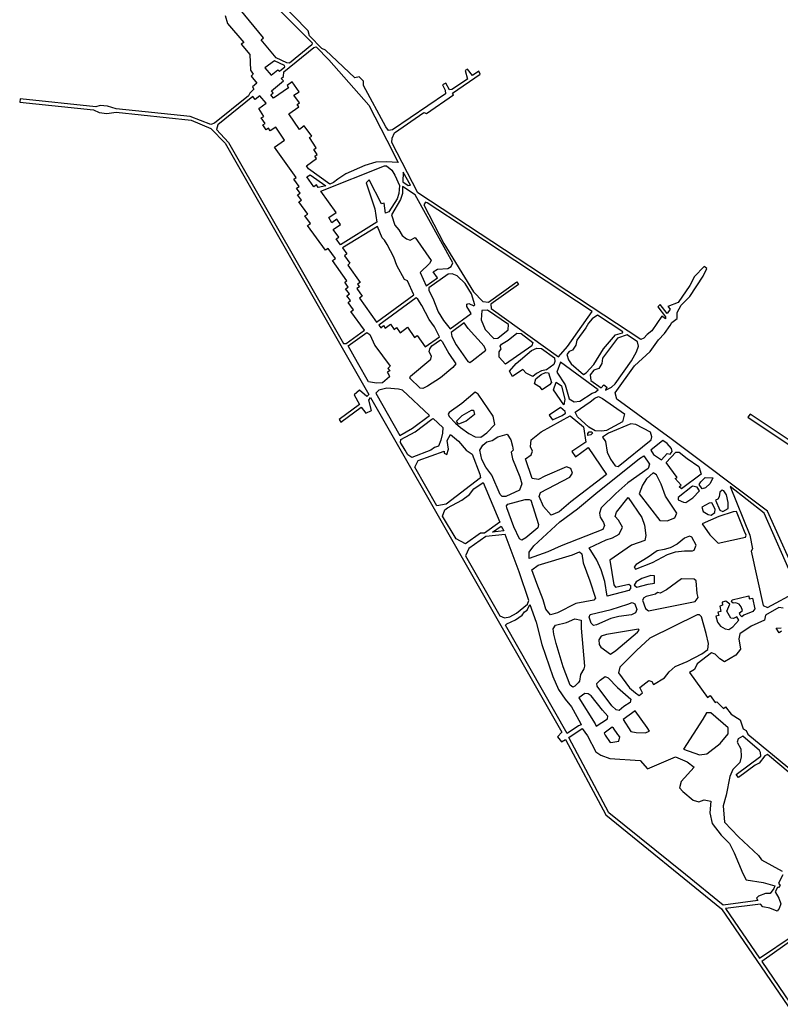
# Model space of a CAD drawing. Extents: x -1326 to 1969, y -3806 to 1016.
# Drawn here: x -863 to 625, y -2136 to -210 of the extents above; entities that cross this region are included whole.
import ezdxf

# ---------------------------------------------------------------- set-up
doc = ezdxf.new("R2010")
doc.units = 0

msp = doc.modelspace()

# ---------------------------------------------------------------- linework, layer by layer
at = {"layer": 'T06SSILL', "color": 8}
for points in [[(-396.274, -150.108, 4632.28), (-291.168, -256.006, 4632.28), (-291.847, -259.439, 4632.28), (-335.815, -295.269, 4632.28), (-341.006, -294.778, 4632.28), (-361.473, -284.812, 4632.28), (-390.997, -249.767, 4632.28), (-386.362, -246.218, 4632.28), (-431.857, -190.537, 4632.28), (-427.051, -186.459, 4632.28), (-434.938, -177.547, 4632.28)], [(-122.65, -489.725, 4632.28), (-146.749, -488.313, 4632.28), (-166.612, -489.157, 4632.28), (-188.195, -495.376, 4632.28), (-225.616, -512.169, 4632.28), (-241.283, -522.038, 4632.28), (-249.321, -529.128, 4632.28), (-256.862, -531.995, 4632.28), (-298.307, -501.957, 4632.28), (-302.304, -496.183, 4632.28), (-282.622, -482.153, 4632.28), (-286.259, -477.607, 4632.28), (-281.359, -474.32, 4632.28), (-288.112, -464.257, 4632.28), (-283.3, -460.882, 4632.28), (-296.629, -440.932, 4632.28), (-292.077, -438.086, 4632.28), (-307.078, -417.884, 4632.28), (-315.82, -424.979, 4632.28), (-336.87, -394.709, 4632.28), (-317.098, -380.942, 4632.28), (-320.822, -376.485, 4632.28), (-315.922, -373.285, 4632.28), (-326.757, -357.801, 4632.28), (-316.34, -351.397, 4632.28), (-330.632, -331.981, 4632.28), (-340.254, -338.906, 4632.28), (-337.317, -343.985, 4632.28), (-366.541, -363.709, 4632.28), (-371.862, -357.153, 4632.28), (-367.229, -353.515, 4632.28), (-370.686, -349.496, 4632.28), (-347.525, -330.078, 4632.28), (-351.692, -325.185, 4632.28), (-347.148, -321.284, 4632.28), (-346.508, -312.312, 4632.28), (-287.939, -265.126, 4632.28), (-283.112, -263.861, 4632.28), (-258.316, -289.269, 4632.28), (-180.587, -377.866, 4632.28), (-145.291, -445.751, 4632.28)], [(-344.555, -302.628, 4632.28), (-345.012, -300.081, 4632.28), (-365.124, -290.641, 4632.28), (-383.485, -304.925, 4632.28), (-371.341, -318.994, 4632.28), (-358.581, -308.265, 4632.28), (-355.396, -311.144, 4632.28)], [(-475.451, -415.91, 4632.28), (-478.111, -425.16, 4632.28), (-454.986, -450.492, 4632.28), (-230.125, -843.995, 4632.28), (-224.587, -843.956, 4632.28), (-188.905, -817.329, 4632.28), (-215.799, -781.298, 4632.28), (-210.461, -777.831, 4632.28), (-221.026, -763.224, 4632.28), (-216.127, -759.849, 4632.28), (-223.403, -750.317, 4632.28), (-218.417, -746.765, 4632.28), (-225.697, -736.707, 4632.28), (-220.798, -733.331, 4632.28), (-227.546, -723.972, 4632.28), (-223.347, -720.953, 4632.28), (-251.233, -681.324, 4632.28), (-245.721, -677.593, 4632.28), (-259.752, -657.823, 4632.28), (-265.001, -661.465, 4632.28), (-300.334, -613.01, 4632.28), (-294.472, -609.012, 4632.28), (-305.568, -593.969, 4632.28), (-299.963, -590.94, 4632.28), (-317.368, -566.447, 4632.28), (-312.116, -563.157, 4632.28), (-319.663, -552.748, 4632.28), (-314.935, -549.901, 4632.28), (-321.776, -539.839, 4632.28), (-316.698, -536.814, 4632.28), (-327.176, -522.206, 4632.28), (-322.451, -519.008, 4632.28), (-364.983, -459.614, 4632.28), (-345.472, -446.289, 4632.28), (-362.535, -420.474, 4632.28), (-373.297, -427.759, 4632.28), (-376.498, -422.683, 4632.28), (-381.221, -426.057, 4632.28), (-387.884, -416.346, 4632.28), (-383.334, -413.236, 4632.28), (-390.706, -402.651, 4632.28), (-385.713, -400.066, 4632.28), (-395.672, -384.224, 4632.28), (-381.15, -374.011, 4632.28), (-393.387, -359.239, 4632.28), (-402.917, -366.692, 4632.28), (-407.003, -360.83, 4632.28)], [(-235.712, -650.796, 4632.28), (-244.499, -639.077, 4632.28), (-239.336, -635.7, 4632.28), (-249.901, -621.093, 4632.28), (-235.644, -610.705, 4632.28), (-242.836, -600.822, 4632.28), (-252.459, -607.572, 4632.28), (-258.86, -597.419, 4632.28), (-244.513, -587.383, 4632.28), (-274.171, -545.92, 4632.28), (-149.858, -496.159, 4632.28), (-145.464, -495.952, 4632.28), (-135.377, -505.024, 4632.28), (-129.333, -514.301, 4632.28), (-120.485, -534.634, 4632.28), (-121.779, -550.556, 4632.28), (-124.696, -560.775, 4632.28), (-141.044, -586.211, 4632.28), (-147.531, -588.894, 4632.28), (-150.486, -568.958, 4632.28), (-155.396, -570.839, 4632.28), (-179.905, -523.89, 4632.28), (-185.758, -529.206, 4632.28), (-168.778, -580.605, 4632.28), (-164.637, -606.686, 4632.28)], [(-264.751, -535.216, 4632.28), (-279.145, -538.746, 4632.28), (-282.961, -533.674, 4632.28), (-287.947, -537.226, 4632.28), (-301.711, -517.806, 4632.28), (-294.794, -513.801, 4632.28)], [(-113.108, -508.735, 4632.28), (-113.765, -527.641, 4632.28), (-103.34, -534.953, 4632.28), (-99.128, -533.78, 4632.28)], [(-114.491, -536.966, 4632.28), (-114.394, -550.68, 4632.28), (-118.443, -562.313, 4632.28), (-135.729, -591.888, 4632.28), (-129.165, -612.589, 4632.28), (-121.716, -621.592, 4632.28), (-114.957, -632.534, 4632.28), (-106.824, -638.894, 4632.28), (-99.506, -641.831, 4632.28), (-89.521, -636.574, 4632.28), (-58.433, -681.367, 4632.28), (-61.818, -687.545, 4632.28), (-80.16, -704.642, 4632.28), (-68.019, -730.667, 4632.28), (-46.237, -715.304, 4632.28), (-54.495, -703.669, 4632.28), (-45.917, -698.334, 4632.28), (-25.529, -697.134, 4632.28), (-19.581, -692.872, 4632.28), (-15.935, -686.253, 4632.28), (-89.586, -552.79, 4632.28)], [(-66.266, -568.45, 4632.28), (-69.438, -567.417, 4632.28), (-72.741, -572.804, 4632.28), (-33.351, -647.869, 4632.28), (24.552, -742.496, 4632.28), (42.537, -761.886, 4632.28), (53.533, -762.863, 4632.28), (109.254, -723.083, 4632.28), (112.719, -728.157, 4632.28), (58.572, -766.784, 4632.28), (58.722, -775.575, 4632.28), (190.912, -869.94, 4632.28), (208, -849.598, 4632.28), (256.838, -781.382, 4632.28), (15.17, -621.766, 4632.28)], [(-231.889, -656.923, 4632.28), (-223.366, -668.643, 4632.28), (-227.998, -672.456, 4632.28), (-217.258, -686.886, 4632.28), (-221.541, -690.521, 4632.28), (-197.475, -724.462, 4632.28), (-202.375, -727.838, 4632.28), (-198.821, -733, 4632.28), (-203.72, -736.463, 4632.28), (-193.417, -751.248, 4632.28), (-198.667, -754.802, 4632.28), (-165.276, -802.128, 4632.28), (-92.157, -748.509, 4632.28), (-104.921, -721.434, 4632.28), (-110.394, -718.307, 4632.28), (-125.532, -691.073, 4632.28), (-131.272, -675.113, 4632.28), (-144.283, -650.412, 4632.28), (-149.883, -641.748, 4632.28), (-154.133, -637.383, 4632.28), (-163.614, -614.591, 4632.28)], [(19.932, -785.256, 4632.28), (11.571, -771.6, 4632.28), (11.275, -767.031, 4632.28), (15.485, -765.594, 4632.28), (24.834, -769.836, 4632.28), (27.11, -768.413, 4632.28), (20.802, -746.743, 4632.28), (8.262, -726.435, 4632.28), (-7.407, -711.161, 4632.28), (-17.194, -707.186, 4632.28), (-25.365, -707.859, 4632.28), (-62.713, -735.113, 4632.28), (-62.851, -740.389, 4632.28), (-55.099, -755.017, 4632.28), (-44.709, -782.021, 4632.28), (-34.305, -798.739, 4632.28), (-21.003, -814.91, 4632.28)], [(-70.339, -850.074, 4632.28), (-41.903, -830.707, 4632.28), (-51.627, -810.819, 4632.28), (-62.099, -796.914, 4632.28), (-76.361, -769.409, 4632.28), (-84.537, -756.983, 4632.28), (-87.634, -754.192, 4632.28), (-161.103, -807.813, 4632.28), (-157.108, -813.411, 4632.28), (-151.514, -808.8, 4632.28), (-148.314, -813.701, 4632.28), (-138.258, -805.981, 4632.28), (-130.975, -816.391, 4632.28), (-126.166, -812.665, 4632.28), (-119.147, -823.077, 4632.28), (-104.547, -811.545, 4632.28), (-90.952, -831.845, 4632.28), (-85.53, -827.763, 4632.28)], [(51.62, -778.35, 4632.28), (40.46, -779.045, 4632.28), (39.271, -797.34, 4632.28), (47.052, -816.098, 4632.28), (64.409, -833.735, 4632.28), (72.055, -833.417, 4632.28), (91.895, -816.924, 4632.28), (92.614, -806.721, 4632.28)], [(266.998, -788.431, 4632.28), (256.584, -795.186, 4632.28), (249.175, -804.206, 4632.28), (244.051, -813.21, 4632.28), (226.464, -837.423, 4632.28), (224.421, -846.933, 4632.28), (218.251, -857.087, 4632.28), (211.849, -859.33, 4632.28), (206.88, -865.255, 4632.28), (210.03, -875.607, 4632.28), (215.45, -883.657, 4632.28), (239.687, -904.585, 4632.28), (244.762, -901.209, 4632.28), (259.502, -884.576, 4632.28), (278.805, -854.196, 4632.28), (301.91, -826.955, 4632.28), (316.037, -823.162, 4632.28), (316.287, -821.226, 4632.28)], [(5.906, -803.466, 4632.28), (-19.37, -822.107, 4632.28), (-18.173, -829.747, 4632.28), (-9.616, -846.215, 4632.28), (13.562, -879.02, 4632.28), (17.267, -880.752, 4632.28), (21.818, -877.906, 4632.28), (48.571, -856.793, 4632.28), (45.174, -848.904, 4632.28), (14.162, -814.661, 4632.28)], [(-220.863, -848.326, 4632.28), (-184.212, -822.131, 4632.28), (-178.557, -826.135, 4632.28), (-168.472, -847.427, 4632.28), (-138.379, -888.271, 4632.28), (-143.362, -892.35, 4632.28), (-139.549, -896.895, 4632.28), (-144.186, -900.093, 4632.28), (-140.9, -904.817, 4632.28), (-139.989, -909.206, 4632.28), (-153.536, -920.556, 4632.28), (-165.31, -921.518, 4632.28), (-180.892, -918.551, 4632.28), (-202.434, -880.988, 4632.28)], [(140.776, -841.634, 4632.28), (138.626, -848.507, 4632.28), (86.833, -884.303, 4632.28), (74.341, -870.765, 4632.28), (74.355, -860.303, 4632.28), (78.356, -854.208, 4632.28), (76.473, -849.035, 4632.28), (79.081, -844.796, 4632.28), (92.126, -837.055, 4632.28), (109.262, -823.659, 4632.28), (117.442, -824.128, 4632.28)], [(324.677, -826.618, 4632.28), (306.351, -833.341, 4632.28), (276.473, -872.587, 4632.28), (275.489, -882.617, 4632.28), (269.67, -892.68, 4632.28), (259.76, -896.091, 4632.28), (252.702, -905.109, 4632.28), (254.011, -916.089, 4632.28), (273.893, -930.454, 4632.28), (279.655, -924.699, 4632.28), (285.137, -929.056, 4632.28), (282.365, -934.966, 4632.28), (294.191, -928.904, 4632.28), (301.442, -922.347, 4632.28), (333.479, -877.723, 4632.28), (343.203, -860.334, 4632.28), (347.428, -848.699, 4632.28), (345.084, -840.54, 4632.28)], [(-9.88, -883.493, 4632.28), (-15.981, -890.921, 4632.28), (-40.371, -910.611, 4632.28), (-65.747, -927.407, 4632.28), (-74.947, -931.868, 4632.28), (-79.699, -931.286, 4632.28), (-100.058, -911.737, 4632.28), (-98.946, -907.334, 4632.28), (-58.913, -874.521, 4632.28), (-57.462, -868.357, 4632.28), (-62.178, -860.302, 4632.28), (-61.167, -854.053, 4632.28), (-56.902, -848.044, 4632.28), (-40.015, -836.672, 4632.28), (-36.742, -839.55, 4632.28), (-23.826, -863.196, 4632.28)], [(182.838, -871.931, 4632.28), (183.413, -878.697, 4632.28), (181.258, -884.69, 4632.28), (167.003, -895.341, 4632.28), (157.255, -896.905, 4632.28), (147.712, -902.511, 4632.28), (140.722, -908.539, 4632.28), (127.309, -901.6, 4632.28), (120.755, -894.701, 4632.28), (100.982, -908.38, 4632.28), (94.579, -897.964, 4632.28), (107.572, -883.014, 4632.28), (137.985, -857.303, 4632.28), (148.24, -852.835, 4632.28), (157.474, -853.297, 4632.28)], [(194.763, -879.935, 4632.28), (187.517, -899.504, 4632.28), (203.87, -924.532, 4632.28), (211.714, -951.994, 4632.28), (221.515, -958.079, 4632.28), (232.58, -956.242, 4632.28), (256.382, -940.601, 4632.28), (262.436, -938.799, 4632.28), (268.558, -934.272, 4632.28)], [(177.286, -919.709, 4632.28), (173.365, -924.748, 4632.28), (159.014, -934.168, 4632.28), (155.729, -929.708, 4632.28), (143.458, -922.586, 4632.28), (146.291, -912.895, 4632.28), (156.693, -904.381, 4632.28), (165.017, -900.454, 4632.28), (171.001, -901.203, 4632.28)], [(186.076, -919.559, 4632.28), (196.41, -926.255, 4632.28), (203.372, -953.46, 4632.28), (201.069, -963.499, 4632.28), (181.083, -934.452, 4632.28)], [(-61.652, -984.348, 4632.28), (-114.662, -935.05, 4632.28), (-122.412, -933.259, 4632.28), (-145.021, -931.221, 4632.28), (-160.908, -934.762, 4632.28), (-166.757, -940.606, 4632.28), (-119.574, -1023.704, 4632.28), (-94.706, -1009.55, 4632.28)], [(-23.007, -978.975, 4632.28), (-25.359, -982.069, 4632.28), (-23.303, -986.802, 4632.28), (-10.727, -999.812, 4632.28), (-0.996, -1008.271, 4632.28), (14.996, -1019.587, 4632.28), (27.529, -1026.444, 4632.28), (38.696, -1026.716, 4632.28), (50.417, -1018.193, 4632.28), (66.39, -1001.904, 4632.28), (62.847, -985.752, 4632.28), (33.265, -942.531, 4632.28), (27.789, -938.965, 4632.28), (1.393, -960.868, 4632.28)], [(320.056, -981.119, 4632.28), (315.599, -997.239, 4632.28), (284.681, -1013.722, 4632.28), (275.372, -1015.107, 4632.28), (262.178, -1014.233, 4632.28), (249.733, -1007.288, 4632.28), (228.139, -987.132, 4632.28), (222.975, -978.025, 4632.28), (252.814, -958.121, 4632.28), (261.726, -950.321, 4632.28), (269.089, -947.192, 4632.28), (276.59, -951.183, 4632.28)], [(-8.913, -995.316, 4632.28), (2.091, -984.864, 4632.28), (20.743, -974.358, 4632.28), (24.521, -974.067, 4632.28), (26.252, -982.671, 4632.28), (9.817, -995.798, 4632.28), (-5.267, -1001.18, 4632.28)], [(178.686, -993.285, 4632.28), (197.789, -984.446, 4632.28), (204.176, -980.181, 4632.28), (203.713, -976.755, 4632.28), (194.6, -968.731, 4632.28), (172.555, -984.185, 4632.28)], [(-109.436, -1052.381, 4632.28), (-118.336, -1037.147, 4632.28), (-117.673, -1031.34, 4632.28), (-89.558, -1016.459, 4632.28), (-57.029, -991.612, 4632.28), (-54.662, -990.628, 4632.28), (-35.421, -1007.972, 4632.28), (-36.173, -1018.785, 4632.28), (-39.493, -1033.085, 4632.28), (-44.102, -1044.558, 4632.28), (-51.607, -1047.291, 4632.28), (-59.139, -1052.576, 4632.28), (-96.233, -1066.953, 4632.28), (-104.175, -1061.239, 4632.28)], [(284.416, -1099.886, 4632.28), (214.976, -1153.494, 4632.28), (191.986, -1173.124, 4632.28), (176.173, -1179.639, 4632.28), (161.403, -1162.682, 4632.28), (152.733, -1142.8, 4632.28), (155.718, -1135.092, 4632.28), (212.944, -1105.099, 4632.28), (218.303, -1097.505, 4632.28), (214.8, -1087.881, 4632.28), (206.389, -1084.888, 4632.28), (163.89, -1103.078, 4632.28), (151.507, -1109.541, 4632.28), (139.476, -1107.829, 4632.28), (125.904, -1069.425, 4632.28), (137.245, -1061.631, 4632.28), (139.875, -1054.271, 4632.28), (135.653, -1046.135, 4632.28), (137.477, -1031.818, 4632.28), (156.989, -1016.724, 4632.28), (213.264, -985.138, 4632.28), (239.33, -1006.702, 4632.28), (244.373, -1036.747, 4632.28), (216.647, -1055.095, 4632.28), (224.099, -1065.553, 4632.28), (248.657, -1047.259, 4632.28)], [(276.405, -1026.8, 4632.28), (282.646, -1035.399, 4632.28), (285.591, -1056.011, 4632.28), (292.216, -1069.714, 4632.28), (301.312, -1082.653, 4632.28), (307.36, -1084.564, 4632.28), (371.688, -1032.044, 4632.28), (372.978, -1026.517, 4632.28), (370.355, -1016.903, 4632.28), (341.752, -1002.26, 4632.28), (332.448, -1000.577, 4632.28), (288.713, -1019.105, 4632.28)], [(250.675, -1016.161, 4632.28), (255.599, -1016.302, 4632.28), (257.2, -1018.84, 4632.28), (253.706, -1022.118, 4632.28), (247.829, -1023.918, 4632.28), (248.062, -1019.696, 4632.28)], [(-20.293, -1021.483, 4632.28), (-4.766, -1034.585, 4632.28), (10.305, -1052.413, 4632.28), (21.691, -1060.479, 4632.28), (36.753, -1099.339, 4632.28), (37.909, -1106.387, 4632.28), (-29.046, -1157.824, 4632.28), (-47.463, -1161.056, 4632.28), (-90.539, -1085.484, 4632.28), (-83.715, -1072.453, 4632.28), (-33.122, -1054.086, 4632.28), (-32.817, -1058.399, 4632.28), (-27.478, -1060.831, 4632.28), (-24.2, -1050.4, 4632.28), (-26.83, -1033.221, 4632.28)], [(36.856, -1052.401, 4632.28), (42.589, -1042.602, 4632.28), (50.545, -1036.303, 4632.28), (61.074, -1033.415, 4632.28), (71.84, -1026.57, 4632.28), (90.264, -1021.164, 4632.28), (97.112, -1032.369, 4632.28), (100.362, -1044.303, 4632.28), (101.826, -1052.381, 4632.28), (98.254, -1056.199, 4632.28), (100.489, -1069.152, 4632.28), (115.061, -1104.577, 4632.28), (118.958, -1118.427, 4632.28), (114.604, -1130.781, 4632.28), (87.645, -1143.245, 4632.28), (80.349, -1142.903, 4632.28), (76.253, -1139.341, 4632.28), (59.953, -1101.083, 4632.28), (48.331, -1085.831, 4632.28), (40.845, -1070.447, 4632.28)], [(371.468, -1052.535, 4632.28), (376.483, -1060.592, 4632.28), (392.115, -1070.962, 4632.28), (403.499, -1059.123, 4632.28), (409.379, -1060.329, 4632.28), (412.956, -1054.827, 4632.28), (411.525, -1048.831, 4632.28), (403.008, -1039.329, 4632.28), (394.89, -1033.613, 4632.28)], [(465.322, -1084.324, 4632.28), (469.65, -1098.971, 4632.28), (430.996, -1127.668, 4632.28), (426.725, -1124.104, 4632.28), (430.367, -1120.713, 4632.28), (418.634, -1107.658, 4632.28), (422.527, -1105.501, 4632.28), (401.465, -1076.603, 4632.28), (420.156, -1055.959, 4632.28), (426.747, -1056.47, 4632.28), (442.538, -1068.425, 4632.28)], [(133.136, -1264.313, 4632.28), (133.359, -1251.739, 4632.28), (142.548, -1239.612, 4632.28), (193.534, -1192.754, 4632.28), (227.584, -1166.998, 4632.28), (263.704, -1136.779, 4632.28), (349.13, -1068.742, 4632.28), (357.72, -1063.293, 4632.28), (368.624, -1079.857, 4632.28), (365.985, -1088.096, 4632.28), (326.28, -1116.342, 4632.28), (302.665, -1136.845, 4632.28), (274.129, -1165.211, 4632.28), (270.85, -1175.729, 4632.28), (272.264, -1183.22, 4632.28), (278.921, -1194.022, 4632.28), (280.529, -1199.844, 4632.28), (277.28, -1207.549, 4632.28), (196.025, -1239.307, 4632.28), (170.04, -1251.165, 4632.28)], [(382.125, -1100.318, 4632.28), (376.008, -1096.647, 4632.28), (363.04, -1108.469, 4632.28), (355.079, -1120.96, 4632.28), (348.301, -1137.862, 4632.28), (389.166, -1190.016, 4632.28), (403.236, -1190.255, 4632.28), (417.985, -1184.52, 4632.28), (422.394, -1175.245, 4632.28), (400.234, -1142.113, 4632.28), (391.164, -1118.533, 4632.28)], [(46.072, -1214.479, 4632.28), (38.33, -1214.659, 4632.28), (8.906, -1235.54, 4632.28), (-9.458, -1225.756, 4632.28), (-35.983, -1181.32, 4632.28), (-31.89, -1168.787, 4632.28), (-26.482, -1164.799, 4632.28), (1.467, -1150.148, 4632.28), (16.449, -1139.139, 4632.28), (25.186, -1128.151, 4632.28), (43.353, -1115.417, 4632.28), (75.851, -1193.25, 4632.28)], [(477.408, -1105.474, 4632.28), (492.701, -1106.43, 4632.28), (487.302, -1117.806, 4632.28), (478.241, -1126.24, 4632.28), (471.539, -1127.839, 4632.28), (465.564, -1119.156, 4632.28), (469.133, -1114.445, 4632.28)], [(466.573, -1131.655, 4632.28), (461.634, -1124.742, 4632.28), (452.682, -1122.975, 4632.28), (424.656, -1144.75, 4632.28), (424.873, -1149.15, 4632.28), (435.284, -1154.275, 4632.28), (440.028, -1154.765, 4632.28), (453.407, -1145.586, 4632.28)], [(522.837, -1166.736, 4632.28), (522.262, -1154.768, 4632.28), (519.431, -1139.874, 4632.28), (514.156, -1131.55, 4632.28), (510.913, -1130.46, 4632.28), (506.56, -1134.547, 4632.28), (505.144, -1143.503, 4632.28), (502.365, -1148.486, 4632.28), (497.511, -1150.017, 4632.28), (506.181, -1169.899, 4632.28), (511.784, -1172.246, 4632.28)], [(526.202, -1123.676, 4632.28), (565.113, -1218.553, 4632.28), (569.927, -1245.341, 4632.28), (567.764, -1250.155, 4632.28), (591.252, -1356.3, 4632.28), (599.3, -1360.344, 4632.28), (657.513, -1328.515, 4632.28), (659.708, -1320.623, 4632.28), (655.879, -1316.888, 4632.28), (651.059, -1307.074, 4632.28), (592.838, -1175.666, 4632.28)], [(89.431, -1165.34, 4632.28), (89.122, -1161.29, 4632.28), (91.442, -1158.237, 4632.28), (125.668, -1148.842, 4632.28), (133.057, -1148.745, 4632.28), (136.562, -1149.926, 4632.28), (151.617, -1197.669, 4632.28), (150.138, -1204.337, 4632.28), (126.71, -1223.875, 4632.28), (119.012, -1228.19, 4632.28), (114.462, -1225.942, 4632.28), (103.546, -1202.342, 4632.28), (93.874, -1177.524, 4632.28)], [(285.823, -1337.632, 4632.28), (281.293, -1308.999, 4632.28), (273.881, -1286.668, 4632.28), (265.732, -1267.407, 4632.28), (250.687, -1243.323, 4632.28), (284.187, -1227.851, 4632.28), (296.277, -1224.023, 4632.28), (309.286, -1216.511, 4632.28), (315.586, -1203.21, 4632.28), (308.263, -1188.972, 4632.28), (301.39, -1181.95, 4632.28), (304.206, -1173.625, 4632.28), (327.114, -1145.199, 4632.28), (353.433, -1184.179, 4632.28), (358.988, -1199.191, 4632.28), (361.414, -1219.006, 4632.28), (359.551, -1228.748, 4632.28), (333.595, -1237.88, 4632.28), (290.795, -1267.676, 4632.28), (298.635, -1315.693, 4632.28), (302.106, -1320.128, 4632.28), (328.287, -1314.604, 4632.28), (331.429, -1316.837, 4632.28), (331.625, -1323.171, 4632.28), (328.07, -1326.563, 4632.28)], [(471.063, -1164.069, 4632.28), (473.786, -1172.542, 4632.28), (483.397, -1178.45, 4632.28), (489.106, -1179.215, 4632.28), (496.726, -1174.019, 4632.28), (496.968, -1167.777, 4632.28), (490.502, -1155.659, 4632.28), (485.664, -1155.783, 4632.28)], [(538.608, -1172.358, 4632.28), (532.009, -1172.639, 4632.28), (504.202, -1182.191, 4632.28), (471.504, -1196.704, 4632.28), (486.671, -1217.623, 4632.28), (503.295, -1233.896, 4632.28), (556.361, -1222.768, 4632.28), (557.725, -1218.561, 4632.28), (554.721, -1211.669, 4632.28)], [(78.232, -1200.839, 4632.28), (83.671, -1210.309, 4632.28), (61.485, -1212.445, 4632.28)], [(48.547, -1221.453, 4632.28), (15.317, -1244.667, 4632.28), (8.657, -1258.756, 4632.28), (76.087, -1376.19, 4632.28), (84.929, -1379.979, 4632.28), (95.587, -1378.51, 4632.28), (108.334, -1370.819, 4632.28), (130.158, -1353.288, 4632.28), (132.698, -1346.103, 4632.28), (113.861, -1290.14, 4632.28), (86.15, -1217.019, 4632.28)], [(459.977, -1238.181, 4632.28), (451.263, -1222.432, 4632.28), (446.625, -1220.272, 4632.28), (436.909, -1224.125, 4632.28), (422.534, -1235.932, 4632.28), (409.265, -1243.09, 4632.28), (397.617, -1246.659, 4632.28), (383.609, -1248.883, 4632.28), (366.322, -1261.626, 4632.28), (342.332, -1276.145, 4632.28), (338.412, -1280.764, 4632.28), (341.358, -1284.929, 4632.28), (374.213, -1272.089, 4632.28), (403.668, -1256.486, 4632.28), (419.467, -1251.291, 4632.28), (437.167, -1249.282, 4632.28), (452.56, -1249.095, 4632.28), (456.094, -1247.638, 4632.28)], [(138.793, -1286.274, 4632.28), (150.675, -1277.254, 4632.28), (218.351, -1256.96, 4632.28), (231.608, -1250.946, 4632.28), (236.049, -1255.127, 4632.28), (238.585, -1272.833, 4632.28), (252.193, -1307.895, 4632.28), (262.734, -1341.957, 4632.28), (259.965, -1345.885, 4632.28), (224.276, -1352.275, 4632.28), (188.812, -1370.54, 4632.28), (174.874, -1374.436, 4632.28), (166.023, -1363.259, 4632.28), (160.588, -1345.171, 4632.28), (148.179, -1313.112, 4632.28)], [(378.153, -1298.341, 4632.28), (371.301, -1297.564, 4632.28), (353.734, -1303.62, 4632.28), (342.324, -1309.654, 4632.28), (338.47, -1316.385, 4632.28), (343.968, -1320.401, 4632.28), (366.11, -1314.131, 4632.28), (378.528, -1312.593, 4632.28)], [(459.845, -1307.924, 4632.28), (456.011, -1304.541, 4632.28), (431.043, -1303.658, 4632.28), (402.14, -1325.159, 4632.28), (389.578, -1331.973, 4632.28), (384.141, -1330.507, 4632.28), (380.674, -1333.9, 4632.28), (362.067, -1338.538, 4632.28), (357.644, -1340.865, 4632.28), (355.132, -1345.499, 4632.28), (361.113, -1361.834, 4632.28), (366.779, -1366.556, 4632.28), (458.091, -1348.363, 4632.28), (464.156, -1340.512, 4632.28), (462.133, -1332.399, 4632.28)], [(510.676, -1349.279, 4632.28), (511.578, -1355.357, 4632.28), (506.191, -1357.41, 4632.28), (508.192, -1367.634, 4632.28), (502.637, -1368.982, 4632.28), (504.059, -1375.769, 4632.28), (498.328, -1377.115, 4632.28), (501.634, -1388.672, 4632.28), (507.706, -1396.565, 4632.28), (516.357, -1401.847, 4632.28), (523.729, -1403.245, 4632.28), (531.354, -1397.61, 4632.28), (543.629, -1384.725, 4632.28), (539.564, -1378.349, 4632.28), (533.019, -1381.709, 4632.28), (527.926, -1381.038, 4632.28), (519.895, -1367.144, 4632.28), (525.934, -1353.488, 4632.28), (517.907, -1347.51, 4632.28)], [(562.87, -1337.438, 4632.28), (563.775, -1343.252, 4632.28), (570.122, -1341.913, 4632.28), (574.826, -1362.544, 4632.28), (571.077, -1367.693, 4632.28), (553.492, -1375.332, 4632.28), (549.412, -1378.543, 4632.28), (546.11, -1374.813, 4632.28), (544.659, -1370.752, 4632.28), (550.606, -1365.627, 4632.28), (547.869, -1358.473, 4632.28), (543.966, -1353.33, 4632.28), (537.481, -1351.15, 4632.28), (532.022, -1351.707, 4632.28), (529.06, -1349.037, 4632.28), (530.157, -1345.178, 4632.28)], [(207.74, -1606.539, 4632.28), (87.061, -1394.426, 4632.28), (89.371, -1392.252, 4632.28), (106.782, -1384.347, 4632.28), (119.372, -1374.896, 4632.28), (124.189, -1368.615, 4632.28), (129.149, -1365.414, 4632.28), (134.808, -1354.393, 4632.28), (146.928, -1388.736, 4632.28), (158.155, -1432.568, 4632.28), (179.384, -1495.153, 4632.28), (190.9, -1520.254, 4632.28), (203.535, -1539.387, 4632.28), (216.216, -1554.299, 4632.28), (233.728, -1586.149, 4632.28), (234.925, -1589.328, 4632.28), (229.886, -1591.737, 4632.28)], [(344.028, -1363.938, 4632.28), (341.058, -1370.238, 4632.28), (333.626, -1374.38, 4632.28), (308.968, -1377.37, 4632.28), (293.094, -1381.333, 4632.28), (265.256, -1393.787, 4632.28), (259.083, -1395.304, 4632.28), (254.732, -1390.948, 4632.28), (250.377, -1378.764, 4632.28), (252.715, -1374.04, 4632.28), (293.458, -1363.747, 4632.28), (326.46, -1353.723, 4632.28), (335.031, -1349.945, 4632.28), (339.749, -1352.898, 4632.28)], [(241.346, -1474.533, 4632.28), (240.406, -1480.24, 4632.28), (233.955, -1491.253, 4632.28), (231.708, -1503.893, 4632.28), (229.381, -1507.65, 4632.28), (222.807, -1513.824, 4632.28), (218.741, -1515.716, 4632.28), (213.59, -1512.142, 4632.28), (199.992, -1476.112, 4632.28), (186.409, -1430.584, 4632.28), (181.504, -1412.326, 4632.28), (179.947, -1401.667, 4632.28), (184.769, -1394.859, 4632.28), (206.2, -1389.372, 4632.28), (222.724, -1382.161, 4632.28), (235.011, -1384.668, 4632.28), (235.106, -1400.324, 4632.28)], [(470.344, -1378.574, 4632.28), (466.52, -1374.311, 4632.28), (461.685, -1374.083, 4632.28), (369.457, -1420.323, 4632.28), (343.167, -1444.227, 4632.28), (310.626, -1476.86, 4632.28), (307.956, -1488.001, 4632.28), (329.456, -1517.079, 4632.28), (340.958, -1527.141, 4632.28), (348.381, -1532.058, 4632.28), (355.119, -1527.029, 4632.28), (350.044, -1516.421, 4632.28), (367.607, -1502.537, 4632.28), (373.301, -1504.621, 4632.28), (376.758, -1510.375, 4632.28), (398.005, -1497.41, 4632.28), (407.455, -1485.551, 4632.28), (419.175, -1475.21, 4632.28), (442.406, -1465.961, 4632.28), (471.069, -1450.349, 4632.28), (482.503, -1442.117, 4632.28), (484.123, -1430.524, 4632.28), (479.761, -1410.777, 4632.28)], [(344.961, -1408.099, 4632.28), (348.343, -1404.441, 4632.28), (347.219, -1402.582, 4632.28), (284.49, -1412.727, 4632.28), (273.811, -1416.131, 4632.28), (269.25, -1423.206, 4632.28), (270.38, -1432.629, 4632.28), (273.668, -1437.677, 4632.28), (292.516, -1451.6, 4632.28), (302.711, -1444.057, 4632.28)], [(266.606, -1513.855, 4632.28), (265.517, -1508.742, 4632.28), (271.922, -1502.038, 4632.28), (282.023, -1495.111, 4632.28), (287.624, -1497.633, 4632.28), (306.332, -1516.48, 4632.28), (332.029, -1539.622, 4632.28), (330.993, -1545.944, 4632.28), (318.245, -1553.723, 4632.28), (309.634, -1561.194, 4632.28), (303.753, -1560.075, 4632.28), (294.952, -1552.417, 4632.28)], [(254.268, -1532.544, 4632.28), (248.506, -1528.612, 4632.28), (241.999, -1528.454, 4632.28), (230.389, -1536.685, 4632.28), (262.652, -1587.251, 4632.28), (264.534, -1592.196, 4632.28), (286.766, -1577.659, 4632.28), (286.906, -1572.823, 4632.28), (277.009, -1560.756, 4632.28)], [(340.935, -1562.058, 4632.28), (317.006, -1579.039, 4632.28), (332.409, -1602.511, 4632.28), (342.588, -1604.731, 4632.28), (360.265, -1604.833, 4632.28), (368.916, -1601.848, 4632.28), (364.155, -1594.76, 4632.28)], [(435.292, -1637.125, 4632.28), (466.487, -1647.925, 4632.28), (480.927, -1646.409, 4632.28), (506.737, -1626.194, 4632.28), (522.422, -1607.101, 4632.28), (522.287, -1595.05, 4632.28), (488.651, -1565.929, 4632.28), (480.031, -1565.925, 4632.28), (472.858, -1578.689, 4632.28)], [(439.081, -1882.372, 4632.28), (289.104, -1761.413, 4632.28), (210.738, -1614.047, 4632.28), (236.96, -1596.474, 4632.28), (247.096, -1610.831, 4632.28), (263.642, -1642.583, 4632.28), (273.602, -1648.758, 4632.28), (291.119, -1655.542, 4632.28), (350.361, -1658.992, 4632.28), (364.868, -1675.859, 4632.28), (419.301, -1651.993, 4632.28), (442.587, -1662.181, 4632.28), (455.76, -1672.173, 4632.28), (430.307, -1700.044, 4632.28), (427.623, -1712.504, 4632.28), (433.79, -1719.694, 4632.28), (453.924, -1736.797, 4632.28), (464.969, -1740.169, 4632.28), (475.387, -1736.499, 4632.28), (488.644, -1738.664, 4632.28), (486.99, -1761.69, 4632.28), (491.513, -1782.759, 4632.28), (508.863, -1805.108, 4632.28), (525.397, -1821.645, 4632.28), (534.44, -1839.508, 4632.28), (551.242, -1880.145, 4632.28), (557.922, -1892.777, 4632.28), (591.273, -1898.079, 4632.28), (613.728, -1904.102, 4632.28), (611.711, -1909.417, 4632.28), (604.494, -1919.223, 4632.28), (595.342, -1919.122, 4632.28), (581.805, -1924.729, 4632.28), (577.914, -1928.582, 4632.28), (580.54, -1932.758, 4632.28), (512.697, -1942.146, 4632.28)], [(298.267, -1595.9, 4632.28), (295.735, -1594.202, 4632.28), (279.78, -1605.729, 4632.28), (281.759, -1609.795, 4632.28), (291.811, -1623.8, 4632.28), (297.09, -1623.68, 4632.28), (308.459, -1621.516, 4632.28), (310.839, -1612.834, 4632.28), (306.753, -1608.305, 4632.28)]]:
    msp.add_polyline3d(points, close=True, dxfattribs=at)
for points in [[(665.104, -1317.779, 4632.28), (599.739, -1171.871, 4632.28), (411.043, -1029.972, 4632.28), (304.822, -952.83, 4632.28), (301.743, -940.016, 4632.28), (339.174, -887.353, 4632.28), (369.833, -859.179, 4632.28), (386.023, -836.294, 4632.28), (397.98, -823.901, 4632.28), (409.123, -808.261, 4632.28), (412.162, -802.965, 4632.28), (422.849, -794.917, 4632.28), (422.851, -782.859, 4632.28), (430.863, -768.867, 4632.28), (447.236, -751.619, 4632.28), (473.559, -712.018, 4632.28), (480.779, -696.969, 4632.28), (475.498, -693.184, 4632.28), (457.012, -712.631, 4632.28), (447.504, -730.584, 4632.28), (424.439, -763.849, 4632.28), (404.723, -771.326, 4632.28), (408.858, -776.696, 4632.28), (403.224, -784.792, 4632.28), (389.233, -767.627, 4632.28), (385.184, -771.763, 4632.28), (399.702, -791.392, 4632.28), (399.878, -795.265, 4632.28), (392.749, -790.335, 4632.28), (373.118, -818.672, 4632.28), (364.083, -825.897, 4632.28), (357.867, -833.064, 4632.28), (351.646, -836.01, 4632.28), (-84.424, -549.237, 4632.28), (-135.672, -450.958, 4632.28), (-134.592, -442.071, 4632.28), (-130.446, -431.579, 4632.28), (-72.964, -392.138, 4632.28), (-67.767, -393.596, 4632.28), (-14.832, -357.703, 4632.28), (-16.968, -354.026, 4632.28), (37.54, -316.715, 4632.28), (34.51, -310.934, 4632.28), (22.438, -319.46, 4632.28), (12.591, -307.045, 4632.28), (8.305, -310.153, 4632.28), (12.469, -327.003, 4632.28), (-17.897, -346.911, 4632.28), (-22.288, -347.646, 4632.28), (-29.766, -334.423, 4632.28), (-35.985, -337.72, 4632.28), (-31.252, -348.061, 4632.28), (-30.41, -355.352, 4632.28), (-134.089, -426.154, 4632.28), (-141.73, -427.264, 4632.28), (-147.058, -419.74, 4632.28), (-191.058, -339.257, 4632.28), (-190.857, -330.464, 4632.28), (-199.09, -322.346, 4632.28), (-207.694, -324.077, 4632.28), (-265.133, -270.064, 4632.28), (-272.191, -266.597, 4632.28), (-296.1, -242.326, 4632.28), (-299.074, -232.149, 4632.28), (-383.825, -145.184, 4632.28)], [(-461.227, -202.174, 4632.28), (-457.072, -217.882, 4632.28), (-424.896, -254.842, 4632.28), (-429.969, -258.571, 4632.28), (-413.122, -278.848, 4632.28), (-411.939, -309.259, 4632.28), (-406.348, -316.692, 4632.28), (-410.802, -320.943, 4632.28), (-399.627, -334.667, 4632.28), (-407.578, -341.669, 4632.28), (-405.259, -346.312, 4632.28), (-413.38, -354.194, 4632.28), (-415.451, -359.659, 4632.28), (-482.064, -413.144, 4632.28), (-489.169, -415.48, 4632.28), (-529.72, -399.942, 4632.28), (-674.89, -384.617, 4632.28), (-691.452, -379.811, 4632.28), (-705.968, -378.419, 4632.28), (-714.038, -381.026, 4632.28), (-862.463, -365.372, 4632.28), (-863.296, -371.972, 4632.28), (-718.743, -387.038, 4632.28), (-707.721, -391.707, 4632.28), (-692.583, -393.974, 4632.28), (-674.314, -391.471, 4632.28), (-528.088, -407.052, 4632.28), (-489.467, -423.043, 4632.28), (-461.305, -451.944, 4632.28), (-180.102, -943.162, 4632.28), (-184.294, -947.236, 4632.28), (-198.884, -935.295, 4632.28), (-208.844, -944.157, 4632.28), (-198.688, -963.075, 4632.28), (-238.619, -992.101, 4632.28), (-234.841, -997.53, 4632.28), (-195.31, -968.326, 4632.28), (-186.086, -979.69, 4632.28), (-175.221, -974.514, 4632.28), (-180.459, -954.858, 4632.28), (-176.805, -949.469, 4632.28), (197.213, -1603.963, 4632.28), (188.852, -1612.756, 4632.28), (196.481, -1623.041, 4632.28), (204.097, -1618.197, 4632.28), (283.077, -1765.658, 4632.28), (509.213, -1949.071, 4632.28), (682.909, -2202.714, 4632.28)], [(876.777, -1188.915, 4632.28), (565.455, -981.793, 4632.28), (561.016, -987.674, 4632.28), (835.458, -1170.882, 4632.28)], [(630.251, -1361.028, 4632.28), (621.905, -1360.147, 4632.28), (595.622, -1375.256, 4632.28), (593.847, -1384.912, 4632.28), (567.425, -1396.502, 4632.28), (545.098, -1411.742, 4632.28), (543.675, -1421.401, 4632.28), (546.888, -1441.664, 4632.28), (537.265, -1453.258, 4632.28), (515.401, -1466.304, 4632.28), (506.406, -1460.315, 4632.28), (496.83, -1451.153, 4632.28), (490.26, -1448.708, 4632.28), (461.712, -1469.95, 4632.28), (456.662, -1481.593, 4632.28), (447.1, -1487.471, 4632.28), (482.114, -1535.78, 4632.28), (487.08, -1531.963, 4632.28), (497.222, -1545.793, 4632.28), (500.229, -1544.242, 4632.28), (513.101, -1557.748, 4632.28), (517.622, -1554.455, 4632.28), (528.112, -1568.551, 4632.28), (546.285, -1579.828, 4632.28), (551.639, -1597.212, 4632.28), (557.757, -1600.884, 4632.28), (560.935, -1607.954, 4632.28), (713.68, -1733.251, 4632.28)], [(626.948, -1406.551, 4632.28), (622.165, -1409.666, 4632.28), (616.371, -1400.545, 4632.28), (625.963, -1400.032, 4632.28)], [(708.259, -1738.47, 4632.28), (599.648, -1647.595, 4632.28), (593.991, -1650.173, 4632.28), (583.369, -1664.747, 4632.28), (575.065, -1668.088, 4632.28), (542.704, -1692.279, 4632.28), (538.28, -1686.515, 4632.28), (586.422, -1650.707, 4632.28), (585.969, -1643.754, 4632.28), (583.903, -1639.511, 4632.28), (551.131, -1611.806, 4632.28), (541.93, -1616.897, 4632.28), (540.188, -1623.474, 4632.28), (547, -1636.124, 4632.28), (547.888, -1651.789, 4632.28), (545.657, -1662.935, 4632.28), (531.961, -1677.036, 4632.28), (525.92, -1690.867, 4632.28), (518.936, -1727.028, 4632.28), (512.469, -1747.803, 4632.28), (515.289, -1780.023, 4632.28), (542.862, -1808.727, 4632.28), (582.052, -1844.856, 4632.28), (587.941, -1853.362, 4632.28), (628.422, -1875.784, 4632.28)], [(629.192, -1883.152, 4632.28), (621.209, -1899.306, 4632.28), (624.538, -1903.47, 4632.28), (621.268, -1907.576, 4632.28), (618.802, -1907.443, 4632.28), (614.209, -1916.323, 4632.28), (621.555, -1928.686, 4632.28), (625.269, -1939.618, 4632.28), (622.092, -1949, 4632.28), (618.303, -1953.643, 4632.28), (604.123, -1947.824, 4632.28), (590.264, -1945.255, 4632.28), (585.955, -1940.404, 4632.28), (517.479, -1948.836, 4632.28), (583.957, -2045.842, 4632.28), (649.947, -2001.47, 4632.28)], [(653.904, -2006.327, 4632.28), (588.383, -2052.274, 4632.28), (686.851, -2196.75, 4632.28)]]:
    msp.add_polyline3d(points, dxfattribs=at)

doc.saveas('drawing.dxf')
